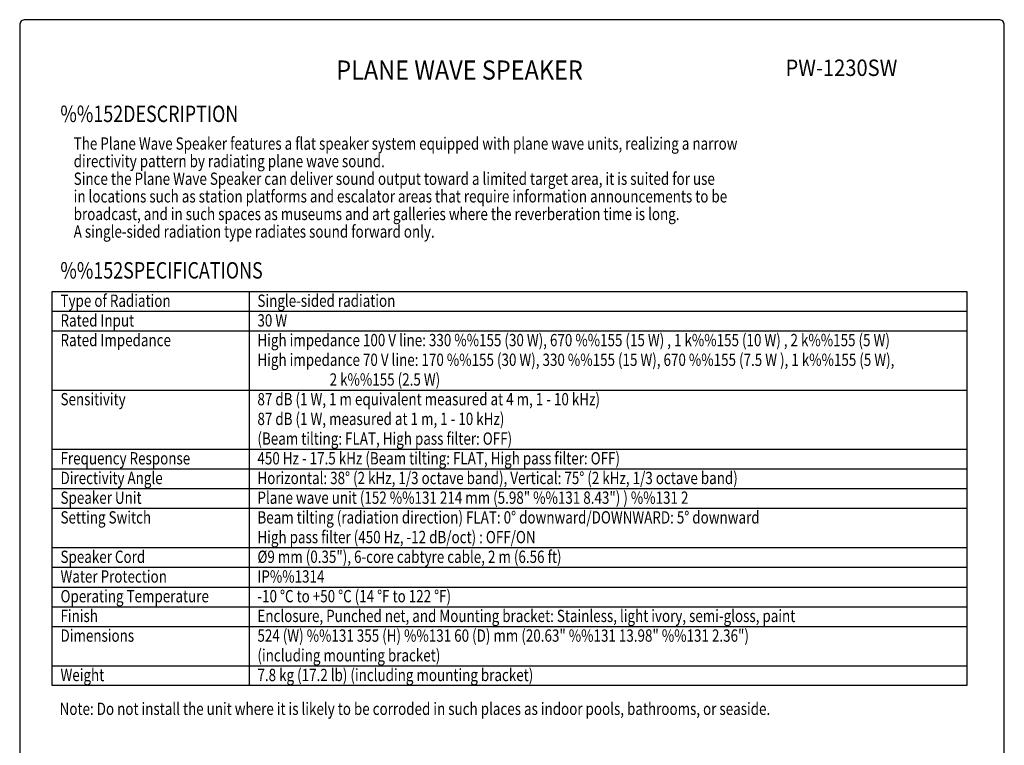
# Model space of a CAD drawing. Extents: x 111 to 1911, y 51 to 2785.
# Drawn here: x 111 to 1911, y 1459 to 2785 of the extents above; entities that cross this region are included whole.
import ezdxf
from ezdxf.enums import TextEntityAlignment as Align

# ---------------------------------------------------------------- set-up
doc = ezdxf.new("R2010")
doc.units = 0
doc.header["$LTSCALE"] = 100
doc.header["$MEASUREMENT"] = 0
doc.layers.get('0').update_dxf_attribs({"linetype": 'CONTINUOUS'})
for name, color, linetype in [('1', 3, 'CONTINUOUS'), ('GAWA', 2, 'CONTINUOUS'), ('PEN1', 5, 'CONTINUOUS')]:
    doc.layers.add(name, color=color, linetype=linetype)
doc.styles.add('CMP-SET', font='COMPLEX.shx')
doc.styles.add('UT7', font='TOAFONT.shx', dxfattribs={"width": 0.8})

msp = doc.modelspace()

# ---------------------------------------------------------------- linework, layer by layer
for p, q in [((170.7, 2287.8), (1842.8, 2287.8)), ((170.7, 1567.8), (170.7, 2287.8)), ((1842.8, 2287.8), (1842.8, 1567.8)), ((1842.8, 1567.8), (170.7, 1567.8))]:
    msp.add_line(p, q)
at = {"layer": 'GAWA'}
msp.add_lwpolyline([(111.1, 126.9, 0.414214), (121.1, 116.9), (1901.1, 116.9, 0.414214), (1911.1, 126.9), (1911.1, 2774.5, 0.414214), (1901.1, 2784.5), (121.1, 2784.5, 0.414214), (111.1, 2774.5)], format="xyb", close=True, dxfattribs=at)
at = {"layer": 'PEN1'}
for p, q in [((530.7, 2287.8), (530.7, 1567.8)), ((170.7, 2251.8), (1842.8, 2251.8)), ((170.7, 2215.8), (1842.8, 2215.8)), ((170.7, 2107.8), (1842.8, 2107.8)), ((170.7, 1999.8), (1842.8, 1999.8)), ((170.7, 1963.8), (1842.8, 1963.8)), ((170.7, 1927.8), (1842.8, 1927.8)), ((170.7, 1891.8), (1842.8, 1891.8)), ((170.7, 1819.8), (1842.8, 1819.8)), ((170.7, 1783.8), (1842.8, 1783.8)), ((170.7, 1747.8), (1842.8, 1747.8)), ((170.7, 1711.8), (1842.8, 1711.8)), ((170.7, 1675.8), (1842.8, 1675.8)), ((170.7, 1603.8), (1842.8, 1603.8))]:
    msp.add_line(p, q, dxfattribs=at)

# ---------------------------------------------------------------- texts
at = {"style": 'CMP-SET', "width": 0.9}
for s, height, p in [('PLANE WAVE SPEAKER', 35, (915.2, 2688)), ('PW-1230SW', 30, (1613.3, 2692.8))]:
    msp.add_text(s, height=height, dxfattribs=at).set_placement(p, align=Align.MIDDLE)
at = {"layer": '1', "style": 'UT7', "width": 0.8}
for s, height, p in [('%%152DESCRIPTION', 30, (185.4, 2597.5)), ('The Plane Wave Speaker features a flat speaker system equipped with plane wave units, realizing a narrow ', 22.5, (209.8, 2547)), ('directivity pattern by radiating plane wave sound. ', 22.5, (209.8, 2514.9)), ('Since the Plane Wave Speaker can deliver sound output toward a limited target area, it is suited for use ', 22.5, (209.8, 2482.7)), ('in locations such as station platforms and escalator areas that require information announcements to be ', 22.5, (209.8, 2450.5)), ('broadcast, and in such spaces as museums and art galleries where the reverberation time is long. ', 22.5, (209.8, 2418.3)), ('A single-sided radiation type radiates sound forward only. ', 22.5, (209.8, 2386.2)), ('%%152SPECIFICATIONS', 30, (185.4, 2311.5)), ('Type of Radiation', 22.5, (185.7, 2259.8)), ('Single-sided radiation', 22.5, (545.7, 2259.8)), ('Rated Input', 22.5, (185.7, 2223.8)), ('30 W', 22.5, (545.7, 2223.8)), ('Rated Impedance', 22.5, (185.7, 2187.8)), ('High impedance 100 V line: 330 %%155 (30 W), 670 %%155 (15 W) , 1 k%%155 (10 W) , 2 k%%155 (5 W)', 22.5, (545.7, 2187.8)), ('High impedance 70 V line: 170 %%155 (30 W), 330 %%155 (15 W), 670 %%155 (7.5 W ), 1 k%%155 (5 W), ', 22.5, (545.7, 2151.8)), ('                        2 k%%155 (2.5 W)', 22.5, (545.7, 2115.8)), ('Sensitivity', 22.5, (185.7, 2079.8)), ('87 dB (1 W, 1 m equivalent measured at 4 m, 1 - 10 kHz) ', 22.5, (545.7, 2079.8)), ('87 dB (1 W, measured at 1 m, 1 - 10 kHz) ', 22.5, (545.7, 2043.8)), ('(Beam tilting: FLAT, High pass filter: OFF)', 22.5, (545.7, 2007.8)), ('Frequency Response', 22.5, (185.7, 1971.8)), ('450 Hz - 17.5 kHz (Beam tilting: FLAT, High pass filter: OFF)', 22.5, (545.7, 1971.8)), ('Directivity Angle', 22.5, (185.7, 1935.8)), ('Horizontal: 38%%D (2 kHz, 1/3 octave band), Vertical: 75%%D (2 kHz, 1/3 octave band)', 22.5, (545.7, 1935.8)), ('Speaker Unit', 22.5, (185.7, 1899.8)), ('Plane wave unit (152 %%131 214 mm (5.98" %%131 8.43") ) %%131 2', 22.5, (545.7, 1899.8)), ('Setting Switch', 22.5, (185.7, 1863.8)), ('Beam tilting (radiation direction) FLAT: 0%%D downward/DOWNWARD: 5%%D downward', 22.5, (545.7, 1863.8)), ('High pass filter (450 Hz, -12 dB/oct) : OFF/ON ', 22.5, (545.7, 1827.8)), ('Speaker Cord', 22.5, (185.7, 1791.8)), ('%%C9 mm (0.35"), 6-core cabtyre cable, 2 m (6.56 ft)', 22.5, (545.7, 1791.8)), ('Water Protection', 22.5, (185.7, 1755.8)), ('IP%%1314', 22.5, (545.7, 1755.8)), ('Operating Temperature', 22.5, (185.7, 1719.8)), ('-10 %%DC to +50 %%DC (14 %%DF to 122 %%DF)', 22.5, (545.7, 1719.8)), ('Finish', 22.5, (185.7, 1683.8)), ('Enclosure, Punched net, and Mounting bracket: Stainless, light ivory, semi-gloss, paint', 22.5, (545.7, 1683.8)), ('Dimensions', 22.5, (185.7, 1647.8)), ('524 (W) %%131 355 (H) %%131 60 (D) mm (20.63" %%131 13.98" %%131 2.36")', 22.5, (545.7, 1647.8)), ('(including mounting bracket)', 22.5, (545.7, 1611.8)), ('Weight', 22.5, (185.7, 1575.8)), ('7.8 kg (17.2 lb) (including mounting bracket)', 22.5, (545.7, 1575.8)), ('Note: Do not install the unit where it is likely to be corroded in such places as indoor pools, bathrooms, or seaside.', 22.5, (184.1, 1514))]:
    msp.add_text(s, height=height, dxfattribs=at).set_placement(p)

doc.saveas('drawing.dxf')
